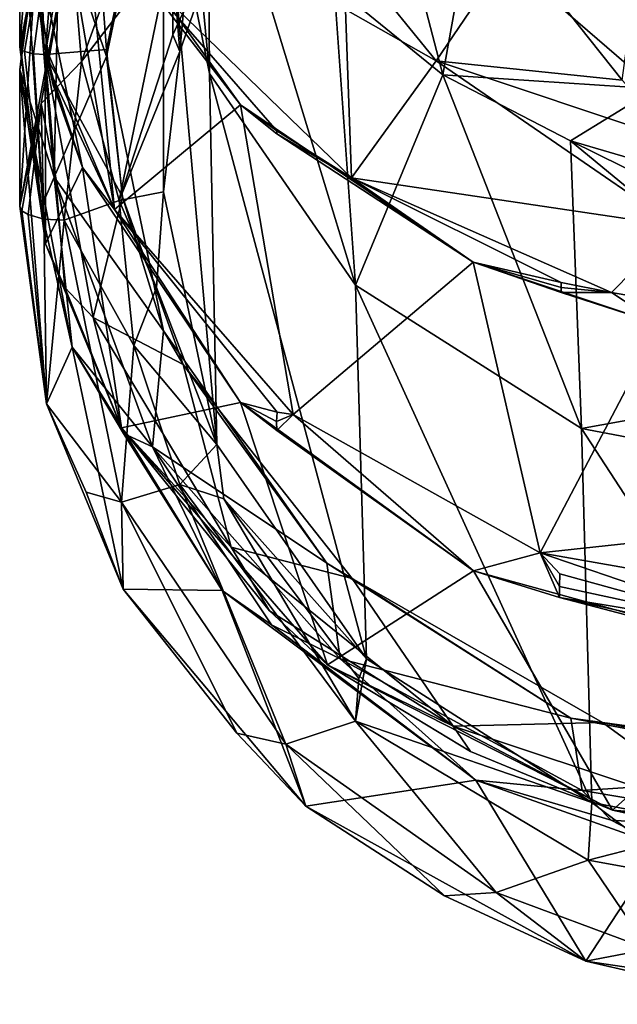
# Model space of a CAD drawing. Extents: x -969 to -818, y -1021 to -788.
# Drawn here: x -927 to -918, y -1021 to -1006 of the extents above; entities that cross this region are included whole.
import ezdxf

# ---------------------------------------------------------------- set-up
doc = ezdxf.new("R2010")
doc.units = 0
doc.header["$MEASUREMENT"] = 0

msp = doc.modelspace()

# ---------------------------------------------------------------- linework, layer by layer
for points in [[(-924.755981, -1002.890015, 267.290985), (-924.755981, -998.773987, 274.608002), (-924.03302, -1006.460022, 268.97699)], [(-924.755981, -998.773987, 274.608002), (-924.062012, -1002.140015, 276.453003), (-924.03302, -1006.460022, 268.97699)], [(-924.755981, -1002.890015, 267.290985), (-924.5, -1006.109985, 249.916), (-923.840027, -998.89502, 265.403015)], [(-923.840027, -998.89502, 265.403015), (-924.5, -1006.109985, 249.916), (-923.768982, -1004.01001, 249.231003)], [(-927.023987, -999.046997, 274.76001), (-927.023987, -1003.210022, 267.049988), (-926.643982, -1005.97998, 268.522003)], [(-926.771973, -1001.309998, 275.953003), (-927.023987, -999.046997, 274.76001), (-926.643982, -1005.97998, 268.522003)], [(-927.023987, -1006.039978, 258.389008), (-927.023987, -1003.210022, 267.049988), (-926.541016, -1000.039978, 265.372009)], [(-927.023987, -1006.039978, 258.389008), (-926.541016, -1000.039978, 265.372009), (-926.041992, -1001.280029, 256.838989)], [(-926.317017, -1002.429993, 256.914001), (-927.023987, -1006.039978, 258.389008), (-926.041992, -1001.280029, 256.838989)], [(-926.771973, -1001.309998, 275.953003), (-926.643982, -1005.97998, 268.522003), (-925.531006, -1008.599976, 269.915009)], [(-926.030029, -1003.48999, 277.104004), (-926.771973, -1001.309998, 275.953003), (-925.531006, -1008.599976, 269.915009)], [(-925.656982, -1006.080017, 257.977997), (-925.94397, -1002.23999, 256.730988), (-924.75, -1001.75, 256.570007)], [(-925.656982, -1006.190002, 257.619995), (-925.656982, -1006.080017, 257.977997), (-924.75, -1001.75, 256.570007)], [(-924.755005, -1001.880005, 256.21701), (-925.656982, -1006.190002, 257.619995), (-924.75, -1001.75, 256.570007)], [(-924.755005, -1001.880005, 256.21701), (-926.403015, -1004.02002, 256.915009), (-925.656982, -1006.190002, 257.619995)], [(-926.317017, -1002.429993, 256.914001), (-925.94397, -1002.23999, 256.730988), (-926.624023, -1006.159973, 258.006989)], [(-925.656982, -1006.080017, 257.977997), (-926.624023, -1006.159973, 258.006989), (-925.94397, -1002.23999, 256.730988)], [(-924.03302, -1006.460022, 268.97699), (-924.062012, -1002.140015, 276.453003), (-921.72998, -1009.789978, 270.545013)], [(-924.062012, -1002.140015, 276.453003), (-922.065979, -1005.080017, 278.063995), (-921.72998, -1009.789978, 270.545013)], [(-926.317017, -1002.429993, 256.914001), (-927.004028, -1006.080017, 258.269989), (-927.023987, -1006.039978, 258.389008)], [(-926.317017, -1002.429993, 256.914001), (-926.947021, -1006.109985, 258.164001), (-927.004028, -1006.080017, 258.269989)], [(-926.317017, -1002.429993, 256.914001), (-926.80603, -1006.150024, 258.049011), (-926.947021, -1006.109985, 258.164001)], [(-926.317017, -1002.429993, 256.914001), (-926.624023, -1006.159973, 258.006989), (-926.80603, -1006.150024, 258.049011)], [(-924.755981, -1002.890015, 267.290985), (-924.755005, -1008.320007, 250.632996), (-924.5, -1006.109985, 249.916)], [(-924.03302, -1006.460022, 268.97699), (-923.91803, -1012.299988, 251.929001), (-924.755981, -1002.890015, 267.290985)], [(-924.755981, -1002.890015, 267.290985), (-923.91803, -1012.299988, 251.929001), (-924.755005, -1008.320007, 250.632996)], [(-926.616028, -1009.140015, 259.394989), (-926.031982, -1007.940002, 268.721008), (-927.023987, -1003.210022, 267.049988)], [(-926.616028, -1009.140015, 259.394989), (-927.023987, -1003.210022, 267.049988), (-927.023987, -1006.039978, 258.389008)], [(-926.495972, -1006.640015, 268.408997), (-927.023987, -1003.210022, 267.049988), (-926.031982, -1007.940002, 268.721008)], [(-926.495972, -1006.640015, 268.408997), (-926.643982, -1005.97998, 268.522003), (-927.023987, -1003.210022, 267.049988)], [(-923.54303, -1006.950012, 278.93399), (-926.030029, -1003.48999, 277.104004), (-925.531006, -1008.599976, 269.915009)], [(-926.030029, -1003.48999, 277.104004), (-923.54303, -1006.950012, 278.93399), (-925.195007, -1004.809998, 278.190002)], [(-922.716003, -1003.47998, 285.832001), (-921.88501, -1005.450012, 284.192993), (-920.458984, -1006.26001, 284.704987)], [(-919.219971, -1004.429993, 288.457001), (-922.716003, -1003.47998, 285.832001), (-920.458984, -1006.26001, 284.704987)], [(-922.065979, -1005.080017, 278.063995), (-921.166016, -1003.349976, 282.528992), (-920.351013, -1006.47998, 278.828003)], [(-921.166016, -1003.349976, 282.528992), (-919.937012, -1004.169983, 283.029999), (-920.351013, -1006.47998, 278.828003)], [(-926.046997, -1006.27002, 249.231003), (-926.218018, -1004.25, 249.307999), (-925.070984, -1003.570007, 248.352005)], [(-926.046997, -1006.27002, 249.231003), (-925.070984, -1003.570007, 248.352005), (-924.619019, -1004.409973, 248.625)], [(-927.023987, -1008.549988, 250.710007), (-927.02301, -1006.400024, 257.268005), (-926.703003, -1003.659973, 256.377014)], [(-927.023987, -1008.549988, 250.710007), (-926.703003, -1003.659973, 256.377014), (-926.218018, -1004.25, 249.307999)], [(-926.773987, -1004.570007, 256.970001), (-926.703003, -1003.659973, 256.377014), (-927.02301, -1006.400024, 257.268005)], [(-926.773987, -1004.570007, 256.970001), (-926.481995, -1008.090027, 258.237), (-926.403015, -1004.02002, 256.915009)], [(-926.403015, -1004.02002, 256.915009), (-926.481995, -1008.090027, 258.237), (-925.656982, -1006.190002, 257.619995)], [(-924.606995, -1005.849976, 249.309998), (-924.619019, -1004.409973, 248.625), (-923.768982, -1004.01001, 249.231003)], [(-924.606995, -1005.849976, 249.309998), (-923.768982, -1004.01001, 249.231003), (-924.5, -1006.109985, 249.916)], [(-919.937012, -1004.169983, 283.029999), (-917.005005, -1003.969971, 285.819), (-917.007019, -1006.700012, 281.696991)], [(-926.684998, -1006.929993, 249.660995), (-927.023987, -1008.549988, 250.710007), (-926.218018, -1004.25, 249.307999)], [(-926.684998, -1006.929993, 249.660995), (-926.218018, -1004.25, 249.307999), (-926.046997, -1006.27002, 249.231003)], [(-919.937012, -1004.169983, 283.029999), (-917.007019, -1006.700012, 281.696991), (-920.351013, -1006.47998, 278.828003)], [(-926.046997, -1006.27002, 249.231003), (-924.619019, -1004.409973, 248.625), (-925.455994, -1008.460022, 249.942001)], [(-924.606995, -1005.849976, 249.309998), (-925.455994, -1008.460022, 249.942001), (-924.619019, -1004.409973, 248.625)], [(-926.773987, -1004.570007, 256.970001), (-927.02301, -1006.400024, 257.268005), (-926.481995, -1008.090027, 258.237)], [(-917.526978, -1006.559998, 286.516998), (-919.219971, -1004.429993, 288.457001), (-920.458984, -1006.26001, 284.704987)], [(-917.526978, -1006.559998, 286.516998), (-917.247009, -1004.52002, 289.539001), (-919.219971, -1004.429993, 288.457001)], [(-921.88501, -1005.450012, 284.192993), (-925.195007, -1004.809998, 278.190002), (-921.79303, -1008.099976, 280.145996)], [(-922.971008, -1007.359985, 279.420013), (-921.79303, -1008.099976, 280.145996), (-925.195007, -1004.809998, 278.190002)], [(-922.971008, -1007.359985, 279.420013), (-925.195007, -1004.809998, 278.190002), (-923.54303, -1006.950012, 278.93399)], [(-922.065979, -1005.080017, 278.063995), (-920.351013, -1006.47998, 278.828003), (-921.72998, -1009.789978, 270.545013)], [(-920.458984, -1006.26001, 284.704987), (-921.88501, -1005.450012, 284.192993), (-921.79303, -1008.099976, 280.145996)], [(-924.606995, -1005.849976, 249.309998), (-924.5, -1006.109985, 249.916), (-925.455994, -1008.460022, 249.942001)], [(-926.616028, -1009.140015, 259.394989), (-927.023987, -1006.039978, 258.389008), (-927.004028, -1006.080017, 258.269989)], [(-926.616028, -1009.140015, 259.394989), (-927.004028, -1006.080017, 258.269989), (-926.947021, -1006.109985, 258.164001)], [(-926.616028, -1009.140015, 259.394989), (-926.947021, -1006.109985, 258.164001), (-926.80603, -1006.150024, 258.049011)], [(-926.495972, -1006.530029, 268.661011), (-925.531006, -1008.599976, 269.915009), (-926.643982, -1005.97998, 268.522003)], [(-926.497009, -1006.590027, 268.535004), (-926.495972, -1006.530029, 268.661011), (-926.643982, -1005.97998, 268.522003)], [(-926.495972, -1006.640015, 268.408997), (-926.497009, -1006.590027, 268.535004), (-926.643982, -1005.97998, 268.522003)], [(-925.403992, -1008.400024, 258.733002), (-926.624023, -1006.159973, 258.006989), (-925.656982, -1006.080017, 257.977997)], [(-925.656982, -1006.190002, 257.619995), (-925.403992, -1008.400024, 258.733002), (-925.656982, -1006.080017, 257.977997)], [(-925.455994, -1008.460022, 249.942001), (-924.5, -1006.109985, 249.916), (-924.755005, -1008.320007, 250.632996)], [(-926.616028, -1009.140015, 259.394989), (-926.80603, -1006.150024, 258.049011), (-926.624023, -1006.159973, 258.006989)], [(-926.684998, -1006.929993, 249.660995), (-926.046997, -1006.27002, 249.231003), (-926.323975, -1008.77002, 250.044006)], [(-925.86499, -1010.299988, 259.351013), (-926.624023, -1006.159973, 258.006989), (-925.403992, -1008.400024, 258.733002)], [(-926.314026, -1009.830017, 259.324005), (-926.624023, -1006.159973, 258.006989), (-925.86499, -1010.299988, 259.351013)], [(-926.314026, -1009.830017, 259.324005), (-926.616028, -1009.140015, 259.394989), (-926.624023, -1006.159973, 258.006989)], [(-925.656982, -1006.190002, 257.619995), (-926.481995, -1008.090027, 258.237), (-924.755005, -1010.51001, 259.02301)], [(-926.323975, -1008.77002, 250.044006), (-926.046997, -1006.27002, 249.231003), (-925.455994, -1008.460022, 249.942001)], [(-925.656982, -1006.190002, 257.619995), (-924.755005, -1010.51001, 259.02301), (-925.403992, -1008.400024, 258.733002)], [(-916.666016, -1008.859985, 283.427002), (-920.458984, -1006.26001, 284.704987), (-921.79303, -1008.099976, 280.145996)], [(-916.651001, -1007.530029, 285.48999), (-920.458984, -1006.26001, 284.704987), (-916.666016, -1008.859985, 283.427002)], [(-917.526978, -1006.559998, 286.516998), (-920.458984, -1006.26001, 284.704987), (-916.651001, -1007.530029, 285.48999)], [(-926.60199, -1011.659973, 251.720001), (-927.02301, -1006.400024, 257.268005), (-927.023987, -1008.549988, 250.710007)], [(-926.60199, -1011.659973, 251.720001), (-926.195984, -1010.77002, 258.688995), (-927.02301, -1006.400024, 257.268005)], [(-926.687988, -1008.580017, 258.274994), (-927.02301, -1006.400024, 257.268005), (-926.195984, -1010.77002, 258.688995)], [(-926.687988, -1008.580017, 258.274994), (-926.481995, -1008.090027, 258.237), (-927.02301, -1006.400024, 257.268005)], [(-926.497009, -1006.590027, 268.535004), (-926.031982, -1007.940002, 268.721008), (-926.495972, -1006.530029, 268.661011)], [(-926.495972, -1006.640015, 268.408997), (-926.031982, -1007.940002, 268.721008), (-926.497009, -1006.590027, 268.535004)], [(-926.495972, -1006.530029, 268.661011), (-926.031982, -1007.940002, 268.721008), (-925.531006, -1008.599976, 269.915009)], [(-921.72998, -1009.789978, 270.545013), (-921.554016, -1015.679993, 253.028), (-924.03302, -1006.460022, 268.97699)], [(-924.03302, -1006.460022, 268.97699), (-921.554016, -1015.679993, 253.028), (-923.91803, -1012.299988, 251.929001)], [(-921.72998, -1009.789978, 270.545013), (-920.351013, -1006.47998, 278.828003), (-918.166016, -1012.049988, 271.615997)], [(-920.351013, -1006.47998, 278.828003), (-918.340027, -1007.52002, 279.398987), (-918.166016, -1012.049988, 271.615997)], [(-920.351013, -1006.47998, 278.828003), (-917.007019, -1006.700012, 281.696991), (-918.340027, -1007.52002, 279.398987)], [(-918.340027, -1007.52002, 279.398987), (-917.007019, -1006.700012, 281.696991), (-916.119019, -1008.169983, 279.752991)], [(-926.684998, -1006.929993, 249.660995), (-926.989014, -1008.619995, 250.505005), (-927.023987, -1008.549988, 250.710007)], [(-926.684998, -1006.929993, 249.660995), (-926.890015, -1008.679993, 250.319), (-926.989014, -1008.619995, 250.505005)], [(-926.684998, -1006.929993, 249.660995), (-926.642029, -1008.75, 250.117996), (-926.890015, -1008.679993, 250.319)], [(-926.684998, -1006.929993, 249.660995), (-926.323975, -1008.77002, 250.044006), (-926.642029, -1008.75, 250.117996)], [(-923.54303, -1006.950012, 278.93399), (-925.531006, -1008.599976, 269.915009), (-922.715027, -1011.830017, 271.634003)], [(-919.875, -1009.429993, 280.246002), (-923.54303, -1006.950012, 278.93399), (-922.715027, -1011.830017, 271.634003)], [(-922.969971, -1007.409973, 279.315002), (-922.971008, -1007.359985, 279.420013), (-923.54303, -1006.950012, 278.93399)], [(-922.969971, -1007.409973, 279.315002), (-923.54303, -1006.950012, 278.93399), (-919.875, -1009.429993, 280.246002)], [(-922.969971, -1007.409973, 279.315002), (-921.79303, -1008.099976, 280.145996), (-922.971008, -1007.359985, 279.420013)], [(-922.969971, -1007.409973, 279.315002), (-919.875, -1009.429993, 280.246002), (-921.79303, -1008.099976, 280.145996)], [(-918.166016, -1012.049988, 271.615997), (-918.340027, -1007.52002, 279.398987), (-913.796997, -1011.26001, 274.55899)], [(-918.340027, -1007.52002, 279.398987), (-913.796997, -1009.76001, 277.183014), (-913.796997, -1011.26001, 274.55899)], [(-918.340027, -1007.52002, 279.398987), (-916.119019, -1008.169983, 279.752991), (-913.796997, -1009.76001, 277.183014)], [(-925.419983, -1012.039978, 260.338989), (-926.031982, -1007.940002, 268.721008), (-926.616028, -1009.140015, 259.394989)], [(-925.419983, -1012.039978, 260.338989), (-923.54303, -1011.640015, 270.022003), (-926.031982, -1007.940002, 268.721008)], [(-926.031982, -1007.940002, 268.721008), (-923.54303, -1011.640015, 270.022003), (-925.531006, -1008.599976, 269.915009)], [(-926.687988, -1008.580017, 258.274994), (-926.195984, -1010.77002, 258.688995), (-926.481995, -1008.090027, 258.237)], [(-926.481995, -1008.090027, 258.237), (-924.927979, -1012.340027, 259.618988), (-924.755005, -1010.51001, 259.02301)], [(-926.481995, -1008.090027, 258.237), (-926.195984, -1010.77002, 258.688995), (-924.927979, -1012.340027, 259.618988)], [(-916.666016, -1008.859985, 283.427002), (-921.79303, -1008.099976, 280.145996), (-917.692017, -1009.909973, 281.222992)], [(-918.489014, -1009.75, 280.947998), (-917.692017, -1009.909973, 281.222992), (-921.79303, -1008.099976, 280.145996)], [(-918.489014, -1009.75, 280.947998), (-921.79303, -1008.099976, 280.145996), (-919.875, -1009.429993, 280.246002)], [(-926.323975, -1008.77002, 250.044006), (-925.455994, -1008.460022, 249.942001), (-925.223999, -1010.73999, 250.684006)], [(-924.445007, -1011.039978, 259.595001), (-925.86499, -1010.299988, 259.351013), (-925.403992, -1008.400024, 258.733002)], [(-924.869019, -1009.830017, 250.606003), (-925.455994, -1008.460022, 249.942001), (-924.755005, -1008.320007, 250.632996)], [(-924.869019, -1009.830017, 250.606003), (-925.223999, -1010.73999, 250.684006), (-925.455994, -1008.460022, 249.942001)], [(-924.755005, -1010.51001, 259.02301), (-924.445007, -1011.039978, 259.595001), (-925.403992, -1008.400024, 258.733002)], [(-924.869019, -1009.830017, 250.606003), (-924.755005, -1008.320007, 250.632996), (-923.91803, -1012.299988, 251.929001)], [(-926.60199, -1011.659973, 251.720001), (-927.023987, -1008.549988, 250.710007), (-926.989014, -1008.619995, 250.505005)], [(-922.96698, -1011.789978, 271.208008), (-922.715027, -1011.830017, 271.634003), (-925.531006, -1008.599976, 269.915009)], [(-922.96698, -1011.789978, 271.208008), (-925.531006, -1008.599976, 269.915009), (-923.54303, -1011.640015, 270.022003)], [(-926.60199, -1011.659973, 251.720001), (-926.989014, -1008.619995, 250.505005), (-926.890015, -1008.679993, 250.319)], [(-926.60199, -1011.659973, 251.720001), (-926.890015, -1008.679993, 250.319), (-926.642029, -1008.75, 250.117996)], [(-926.60199, -1011.659973, 251.720001), (-926.642029, -1008.75, 250.117996), (-926.323975, -1008.77002, 250.044006)], [(-925.416992, -1013.210022, 251.488998), (-926.60199, -1011.659973, 251.720001), (-926.323975, -1008.77002, 250.044006)], [(-925.416992, -1013.210022, 251.488998), (-926.323975, -1008.77002, 250.044006), (-925.223999, -1010.73999, 250.684006)], [(-916.666016, -1008.859985, 283.427002), (-917.692017, -1009.909973, 281.222992), (-915.166992, -1010.349976, 281.485992)], [(-926.314026, -1009.830017, 259.324005), (-925.419983, -1012.039978, 260.338989), (-926.616028, -1009.140015, 259.394989)], [(-919.875, -1009.429993, 280.246002), (-922.715027, -1011.830017, 271.634003), (-918.817993, -1014.01001, 272.791992)], [(-916.926025, -1010.409973, 280.761993), (-919.875, -1009.429993, 280.246002), (-918.817993, -1014.01001, 272.791992)], [(-918.489014, -1009.830017, 280.812012), (-918.489014, -1009.75, 280.947998), (-919.875, -1009.429993, 280.246002)], [(-918.487976, -1009.909973, 280.674011), (-919.875, -1009.429993, 280.246002), (-916.926025, -1010.409973, 280.761993)], [(-918.487976, -1009.909973, 280.674011), (-918.489014, -1009.830017, 280.812012), (-919.875, -1009.429993, 280.246002)], [(-926.314026, -1009.830017, 259.324005), (-925.86499, -1010.299988, 259.351013), (-925.419983, -1012.039978, 260.338989)], [(-924.869019, -1009.830017, 250.606003), (-923.91803, -1012.299988, 251.929001), (-925.223999, -1010.73999, 250.684006)], [(-918.166016, -1012.049988, 271.615997), (-918.002991, -1017.940002, 253.763), (-921.72998, -1009.789978, 270.545013)], [(-921.72998, -1009.789978, 270.545013), (-918.002991, -1017.940002, 253.763), (-921.554016, -1015.679993, 253.028)], [(-918.489014, -1009.830017, 280.812012), (-917.692017, -1009.909973, 281.222992), (-918.489014, -1009.75, 280.947998)], [(-918.487976, -1009.909973, 280.674011), (-917.692017, -1009.909973, 281.222992), (-918.489014, -1009.830017, 280.812012)], [(-918.487976, -1009.909973, 280.674011), (-916.926025, -1010.409973, 280.761993), (-917.692017, -1009.909973, 281.222992)], [(-917.692017, -1009.909973, 281.222992), (-916.926025, -1010.409973, 280.761993), (-915.166992, -1010.349976, 281.485992)], [(-923.692017, -1013.919983, 260.532013), (-925.86499, -1010.299988, 259.351013), (-924.445007, -1011.039978, 259.595001)], [(-923.692017, -1013.919983, 260.532013), (-925.419983, -1012.039978, 260.338989), (-925.86499, -1010.299988, 259.351013)], [(-916.926025, -1010.409973, 280.761993), (-918.817993, -1014.01001, 272.791992), (-913.796997, -1013.469971, 275.799011)], [(-924.755005, -1010.51001, 259.02301), (-924.927979, -1012.340027, 259.618988), (-922.184021, -1014.169983, 260.213013)], [(-924.755005, -1010.51001, 259.02301), (-922.184021, -1014.169983, 260.213013), (-924.445007, -1011.039978, 259.595001)], [(-925.390015, -1014.580017, 252.671005), (-926.195984, -1010.77002, 258.688995), (-926.60199, -1011.659973, 251.720001)], [(-925.390015, -1014.580017, 252.671005), (-923.830017, -1014.599976, 259.933014), (-926.195984, -1010.77002, 258.688995)], [(-925.388, -1012.130005, 259.427002), (-926.195984, -1010.77002, 258.688995), (-923.830017, -1014.599976, 259.933014)], [(-925.388, -1012.130005, 259.427002), (-924.927979, -1012.340027, 259.618988), (-926.195984, -1010.77002, 258.688995)], [(-925.416992, -1013.210022, 251.488998), (-925.223999, -1010.73999, 250.684006), (-924.500977, -1012.929993, 251.397003)], [(-924.500977, -1012.929993, 251.397003), (-925.223999, -1010.73999, 250.684006), (-923.91803, -1012.299988, 251.929001)], [(-922.184021, -1014.169983, 260.213013), (-921.78302, -1014.409973, 260.691986), (-924.445007, -1011.039978, 259.595001)], [(-921.78302, -1014.409973, 260.691986), (-923.692017, -1013.919983, 260.532013), (-924.445007, -1011.039978, 259.595001)], [(-918.166016, -1012.049988, 271.615997), (-913.796997, -1011.26001, 274.55899), (-913.796997, -1012.880005, 272.007996)], [(-925.97699, -1013.049988, 251.651001), (-925.390015, -1014.580017, 252.671005), (-926.60199, -1011.659973, 251.720001)], [(-925.97699, -1013.049988, 251.651001), (-926.60199, -1011.659973, 251.720001), (-925.416992, -1013.210022, 251.488998)], [(-922.171021, -1015.77002, 261.554993), (-923.54303, -1011.640015, 270.022003), (-925.419983, -1012.039978, 260.338989)], [(-922.171021, -1015.77002, 261.554993), (-919.872009, -1014.289978, 270.953003), (-923.54303, -1011.640015, 270.022003)], [(-922.973022, -1011.940002, 270.882996), (-922.96698, -1011.789978, 271.208008), (-923.54303, -1011.640015, 270.022003)], [(-922.969971, -1012.080017, 270.553009), (-923.54303, -1011.640015, 270.022003), (-919.872009, -1014.289978, 270.953003)], [(-922.969971, -1012.080017, 270.553009), (-922.973022, -1011.940002, 270.882996), (-923.54303, -1011.640015, 270.022003)], [(-922.973022, -1011.940002, 270.882996), (-922.715027, -1011.830017, 271.634003), (-922.96698, -1011.789978, 271.208008)], [(-922.969971, -1012.080017, 270.553009), (-922.715027, -1011.830017, 271.634003), (-922.973022, -1011.940002, 270.882996)], [(-922.969971, -1012.080017, 270.553009), (-919.872009, -1014.289978, 270.953003), (-922.715027, -1011.830017, 271.634003)], [(-922.715027, -1011.830017, 271.634003), (-919.872009, -1014.289978, 270.953003), (-918.817993, -1014.01001, 272.791992)], [(-923.085999, -1014.919983, 260.980988), (-922.171021, -1015.77002, 261.554993), (-925.419983, -1012.039978, 260.338989)], [(-923.085999, -1014.919983, 260.980988), (-925.419983, -1012.039978, 260.338989), (-923.692017, -1013.919983, 260.532013)], [(-925.388, -1012.130005, 259.427002), (-923.830017, -1014.599976, 259.933014), (-924.927979, -1012.340027, 259.618988)], [(-913.796997, -1012.880005, 272.007996), (-913.80603, -1018.73999, 254.022995), (-918.166016, -1012.049988, 271.615997)], [(-918.166016, -1012.049988, 271.615997), (-913.80603, -1018.73999, 254.022995), (-918.002991, -1017.940002, 253.763)], [(-923.804016, -1013.159973, 251.688995), (-924.500977, -1012.929993, 251.397003), (-923.91803, -1012.299988, 251.929001)], [(-923.804016, -1013.159973, 251.688995), (-923.91803, -1012.299988, 251.929001), (-921.554016, -1015.679993, 253.028)], [(-922.184021, -1014.169983, 260.213013), (-924.927979, -1012.340027, 259.618988), (-921.973022, -1015.679993, 260.70401)], [(-923.052979, -1015.140015, 260.407013), (-921.973022, -1015.679993, 260.70401), (-924.927979, -1012.340027, 259.618988)], [(-923.052979, -1015.140015, 260.407013), (-924.927979, -1012.340027, 259.618988), (-923.830017, -1014.599976, 259.933014)], [(-925.416992, -1013.210022, 251.488998), (-924.500977, -1012.929993, 251.397003), (-922.825989, -1017.02002, 252.727005)], [(-923.804016, -1013.159973, 251.688995), (-921.731018, -1016.659973, 252.610001), (-924.500977, -1012.929993, 251.397003)], [(-922.825989, -1017.02002, 252.727005), (-924.500977, -1012.929993, 251.397003), (-921.731018, -1016.659973, 252.610001)], [(-925.97699, -1013.049988, 251.651001), (-925.416992, -1013.210022, 251.488998), (-925.390015, -1014.580017, 252.671005)], [(-923.601013, -1016.849976, 252.888), (-925.416992, -1013.210022, 251.488998), (-922.825989, -1017.02002, 252.727005)], [(-923.601013, -1016.849976, 252.888), (-925.390015, -1014.580017, 252.671005), (-925.416992, -1013.210022, 251.488998)], [(-921.679016, -1015.98999, 252.608002), (-921.731018, -1016.659973, 252.610001), (-923.804016, -1013.159973, 251.688995)], [(-921.679016, -1015.98999, 252.608002), (-923.804016, -1013.159973, 251.688995), (-921.554016, -1015.679993, 253.028)], [(-913.796997, -1013.469971, 275.799011), (-918.817993, -1014.01001, 272.791992), (-913.796997, -1014.890015, 273.256012)], [(-920.187988, -1016.73999, 261.447998), (-923.692017, -1013.919983, 260.532013), (-921.78302, -1014.409973, 260.691986)], [(-923.085999, -1014.919983, 260.980988), (-923.692017, -1013.919983, 260.532013), (-920.187988, -1016.73999, 261.447998)], [(-918.512024, -1014.710022, 271.59201), (-918.817993, -1014.01001, 272.791992), (-919.872009, -1014.289978, 270.953003)], [(-915.132019, -1015.27002, 272.34201), (-913.796997, -1014.890015, 273.256012), (-918.817993, -1014.01001, 272.791992)], [(-918.507996, -1014.340027, 272.44101), (-915.132019, -1015.27002, 272.34201), (-918.817993, -1014.01001, 272.791992)], [(-918.513977, -1014.539978, 272.019989), (-918.507996, -1014.340027, 272.44101), (-918.817993, -1014.01001, 272.791992)], [(-918.512024, -1014.710022, 271.59201), (-918.513977, -1014.539978, 272.019989), (-918.817993, -1014.01001, 272.791992)], [(-922.184021, -1014.169983, 260.213013), (-918.335999, -1016.609985, 261.006989), (-921.78302, -1014.409973, 260.691986)], [(-918.335999, -1016.609985, 261.006989), (-922.184021, -1014.169983, 260.213013), (-921.973022, -1015.679993, 260.70401)], [(-917.677979, -1018.059998, 262.299011), (-919.872009, -1014.289978, 270.953003), (-922.171021, -1015.77002, 261.554993)], [(-917.677979, -1018.059998, 262.299011), (-914.958984, -1015.640015, 271.424988), (-919.872009, -1014.289978, 270.953003)], [(-918.512024, -1014.710022, 271.59201), (-919.872009, -1014.289978, 270.953003), (-914.958984, -1015.640015, 271.424988)], [(-918.513977, -1014.539978, 272.019989), (-915.132019, -1015.27002, 272.34201), (-918.507996, -1014.340027, 272.44101)], [(-918.335999, -1016.609985, 261.006989), (-917.835022, -1016.679993, 261.428986), (-921.78302, -1014.409973, 260.691986)], [(-917.835022, -1016.679993, 261.428986), (-920.187988, -1016.73999, 261.447998), (-921.78302, -1014.409973, 260.691986)], [(-922.512024, -1018, 253.783997), (-923.830017, -1014.599976, 259.933014), (-925.390015, -1014.580017, 252.671005)], [(-923.601013, -1016.849976, 252.888), (-922.512024, -1018, 253.783997), (-925.390015, -1014.580017, 252.671005)], [(-922.512024, -1018, 253.783997), (-919.835022, -1017.590027, 260.906006), (-923.830017, -1014.599976, 259.933014)], [(-923.052979, -1015.140015, 260.407013), (-923.830017, -1014.599976, 259.933014), (-919.835022, -1017.590027, 260.906006)], [(-918.512024, -1014.710022, 271.59201), (-915.132019, -1015.27002, 272.34201), (-918.513977, -1014.539978, 272.019989)], [(-918.512024, -1014.710022, 271.59201), (-914.958984, -1015.640015, 271.424988), (-915.130981, -1015.460022, 271.88501)], [(-918.512024, -1014.710022, 271.59201), (-915.130981, -1015.460022, 271.88501), (-915.132019, -1015.27002, 272.34201)], [(-923.085999, -1014.919983, 260.980988), (-920.187988, -1016.73999, 261.447998), (-922.171021, -1015.77002, 261.554993)], [(-923.052979, -1015.140015, 260.407013), (-919.835022, -1017.590027, 260.906006), (-921.973022, -1015.679993, 260.70401)], [(-918.335999, -1016.609985, 261.006989), (-921.973022, -1015.679993, 260.70401), (-918.156006, -1017.75, 261.377991)], [(-921.973022, -1015.679993, 260.70401), (-919.835022, -1017.590027, 260.906006), (-918.156006, -1017.75, 261.377991)], [(-918.002991, -1017.940002, 253.763), (-921.731018, -1016.659973, 252.610001), (-921.554016, -1015.679993, 253.028)], [(-921.679016, -1015.98999, 252.608002), (-921.554016, -1015.679993, 253.028), (-921.731018, -1016.659973, 252.610001)], [(-913.075989, -1018.590027, 262.472992), (-914.958984, -1015.640015, 271.424988), (-917.677979, -1018.059998, 262.299011)], [(-919.91803, -1017.140015, 261.70401), (-917.677979, -1018.059998, 262.299011), (-922.171021, -1015.77002, 261.554993)], [(-919.91803, -1017.140015, 261.70401), (-922.171021, -1015.77002, 261.554993), (-920.187988, -1016.73999, 261.447998)], [(-922.825989, -1017.02002, 252.727005), (-921.731018, -1016.659973, 252.610001), (-919.510986, -1019.359985, 253.488998)], [(-918.062988, -1018.849976, 253.324005), (-921.731018, -1016.659973, 252.610001), (-918.002991, -1017.940002, 253.763)], [(-921.731018, -1016.659973, 252.610001), (-918.062988, -1018.849976, 253.324005), (-919.510986, -1019.359985, 253.488998)], [(-915.724976, -1018.219971, 261.931), (-920.187988, -1016.73999, 261.447998), (-917.835022, -1016.679993, 261.428986)], [(-918.335999, -1016.609985, 261.006989), (-913.797974, -1017.469971, 261.286011), (-917.835022, -1016.679993, 261.428986)], [(-913.797974, -1017.469971, 261.286011), (-918.335999, -1016.609985, 261.006989), (-918.156006, -1017.75, 261.377991)], [(-913.797974, -1017.469971, 261.286011), (-913.085022, -1017.330017, 261.641998), (-917.835022, -1016.679993, 261.428986)], [(-913.085022, -1017.330017, 261.641998), (-915.724976, -1018.219971, 261.931), (-917.835022, -1016.679993, 261.428986)], [(-915.724976, -1018.219971, 261.931), (-917.677979, -1018.059998, 262.299011), (-920.187988, -1016.73999, 261.447998)], [(-919.91803, -1017.140015, 261.70401), (-920.187988, -1016.73999, 261.447998), (-917.677979, -1018.059998, 262.299011)], [(-923.601013, -1016.849976, 252.888), (-922.825989, -1017.02002, 252.727005), (-922.512024, -1018, 253.783997)], [(-920.328979, -1019.409973, 253.718994), (-922.825989, -1017.02002, 252.727005), (-919.510986, -1019.359985, 253.488998)], [(-920.328979, -1019.409973, 253.718994), (-922.512024, -1018, 253.783997), (-922.825989, -1017.02002, 252.727005)], [(-918.099976, -1020.440002, 254.576004), (-919.835022, -1017.590027, 260.906006), (-922.512024, -1018, 253.783997)], [(-918.099976, -1020.440002, 254.576004), (-916.911011, -1018.630005, 261.243011), (-919.835022, -1017.590027, 260.906006)], [(-917.700989, -1018.219971, 261.406006), (-919.835022, -1017.590027, 260.906006), (-916.911011, -1018.630005, 261.243011)], [(-917.700989, -1018.219971, 261.406006), (-918.156006, -1017.75, 261.377991), (-919.835022, -1017.590027, 260.906006)], [(-913.797974, -1017.469971, 261.286011), (-918.156006, -1017.75, 261.377991), (-913.807007, -1018.47998, 261.614014)], [(-917.700989, -1018.219971, 261.406006), (-913.807007, -1018.47998, 261.614014), (-918.156006, -1017.75, 261.377991)], [(-920.328979, -1019.409973, 253.718994), (-918.099976, -1020.440002, 254.576004), (-922.512024, -1018, 253.783997)], [(-917.120972, -1018.609985, 253.459), (-918.062988, -1018.849976, 253.324005), (-918.002991, -1017.940002, 253.763)], [(-917.120972, -1018.609985, 253.459), (-918.002991, -1017.940002, 253.763), (-913.80603, -1018.73999, 254.022995)], [(-916.190002, -1018.380005, 262.106995), (-913.075989, -1018.590027, 262.472992), (-917.677979, -1018.059998, 262.299011)], [(-916.190002, -1018.380005, 262.106995), (-917.677979, -1018.059998, 262.299011), (-915.724976, -1018.219971, 261.931)], [(-917.700989, -1018.219971, 261.406006), (-916.911011, -1018.630005, 261.243011), (-913.807007, -1018.47998, 261.614014)], [(-913.517029, -1021.119995, 254.796997), (-916.911011, -1018.630005, 261.243011), (-918.099976, -1020.440002, 254.576004)], [(-917.120972, -1018.609985, 253.459), (-913.80603, -1019.619995, 253.574005), (-918.062988, -1018.849976, 253.324005)], [(-919.510986, -1019.359985, 253.488998), (-918.062988, -1018.849976, 253.324005), (-917.112976, -1020.25, 253.778)], [(-918.062988, -1018.849976, 253.324005), (-913.80603, -1019.619995, 253.574005), (-917.112976, -1020.25, 253.778)], [(-920.328979, -1019.409973, 253.718994), (-919.510986, -1019.359985, 253.488998), (-918.099976, -1020.440002, 254.576004)], [(-918.099976, -1020.440002, 254.576004), (-919.510986, -1019.359985, 253.488998), (-917.112976, -1020.25, 253.778)], [(-916.362976, -1020.840027, 254.184998), (-918.099976, -1020.440002, 254.576004), (-917.112976, -1020.25, 253.778)], [(-916.362976, -1020.840027, 254.184998), (-913.517029, -1021.119995, 254.796997), (-918.099976, -1020.440002, 254.576004)]]:
    msp.add_3dface(points)

doc.saveas('drawing.dxf')
